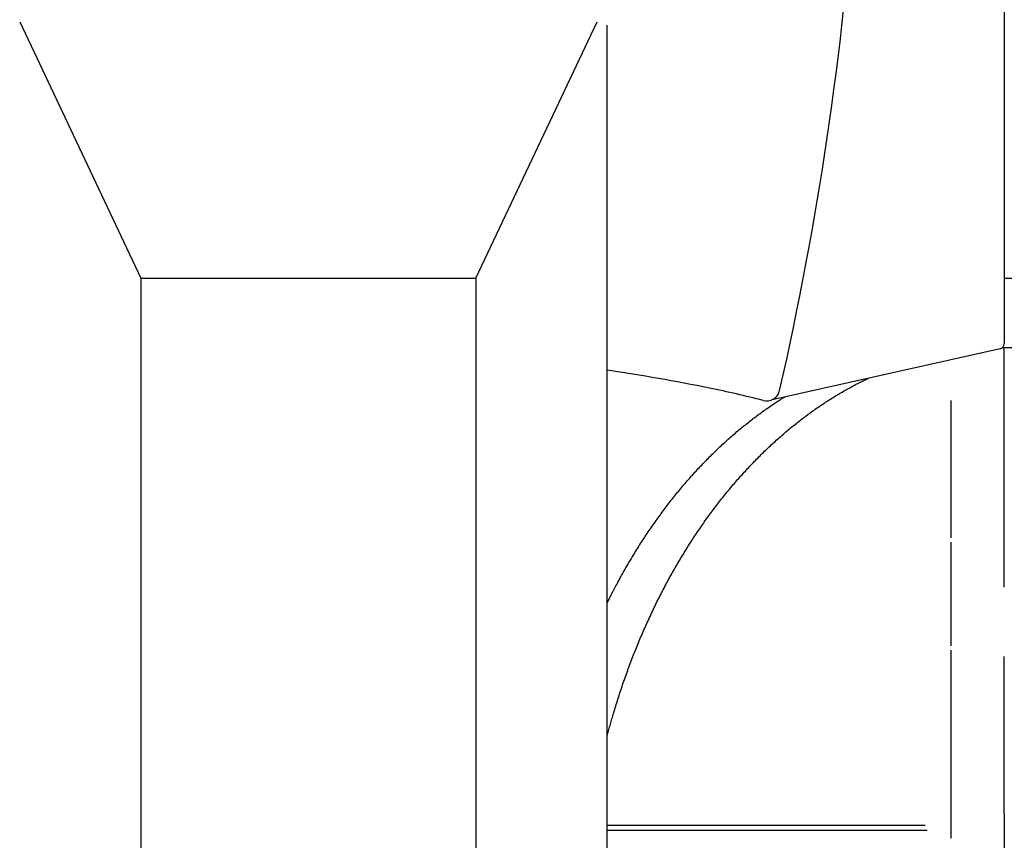
# Model space of a CAD drawing. Extents: x -4958 to 21181, y -2397 to 2011.
# Drawn here: x -2312 to -1577, y -174 to 438 of the extents above; entities that cross this region are included whole.
import ezdxf

# ---------------------------------------------------------------- set-up
doc = ezdxf.new("R2010")
doc.units = 0

msp = doc.modelspace()

# ---------------------------------------------------------------- linework, layer by layer
at = {"color": 7, "linetype": 'Continuous'}
for p, q in [((-1576.81, 1241.22), (-1576.81, 196.17)), ((-2311.69, 436.32), (-2221.19, 244.96)), ((-1971.19, 244.96), (-1880.69, 436.32)), ((-1873.23, -948.41), (-1873.23, 433.88)), ((-2221.19, 244.96), (-2221.19, -1075.18)), ((-2221.19, 244.96), (-1971.19, 244.96)), ((-2219.19, 244.96), (-1973.19, 244.96)), ((-1971.19, 244.96), (-1971.19, -1075.18)), ((-1576.81, 244.96), (-1532.18, 244.96)), ((-1579.94, 192.26), (-1750.02, 154.31)), ((-1533.31, 192.96), (-1578.42, 192.96)), ((-1576.81, 154.99), (-1576.81, 192.96)), ((-1576.81, 125.84), (-1576.81, 154.86)), ((-1750.02, 154.31), (-1750.23, 154.26)), ((-1616.81, 153.65), (-1616.81, 51.26)), ((-1576.81, 117), (-1576.81, 125.84)), ((-1576.81, 14.58), (-1576.81, 117)), ((-1616.81, 47.99), (-1616.81, -29.21)), ((-1616.81, -32.48), (-1616.81, -172.78)), ((-1576.81, -154.38), (-1576.81, -37.19)), ((-1873.23, -96.69), (-1872.14, -92.65)), ((-1576.81, -154.38), (-1576.81, -204.69)), ((-1873.23, -163.09), (-1635.95, -163.09)), ((-1634.39, -167.04), (-1873.23, -167.04))]:
    msp.add_line(p, q, dxfattribs=at)
for points in [[(-1872.14, -92.65), (-1871.88, -91.71), (-1871.62, -90.76), (-1871.36, -89.8), (-1871.09, -88.84), (-1870.82, -87.86), (-1870.54, -86.87), (-1870.26, -85.85), (-1869.96, -84.82), (-1869.66, -83.76), (-1869.34, -82.67), (-1869.02, -81.56), (-1868.68, -80.42), (-1868.34, -79.25), (-1867.98, -78.06), (-1867.61, -76.85), (-1867.24, -75.61), (-1866.85, -74.34), (-1866.45, -73.05), (-1866.04, -71.75), (-1865.62, -70.43), (-1865.2, -69.1), (-1864.77, -67.76), (-1864.34, -66.41), (-1863.9, -65.07), (-1863.46, -63.72), (-1863.01, -62.38), (-1862.57, -61.04), (-1862.11, -59.7), (-1861.66, -58.36), (-1861.2, -57.03), (-1860.74, -55.7), (-1860.28, -54.37), (-1859.81, -53.04), (-1859.34, -51.72), (-1858.87, -50.39), (-1858.39, -49.07), (-1857.91, -47.75), (-1857.43, -46.44), (-1856.95, -45.13), (-1856.46, -43.81), (-1855.97, -42.5), (-1855.47, -41.2), (-1854.97, -39.89), (-1854.47, -38.59), (-1853.97, -37.29), (-1853.46, -35.99), (-1852.95, -34.7), (-1852.44, -33.41), (-1851.92, -32.12), (-1851.41, -30.83), (-1850.88, -29.54), (-1850.36, -28.26), (-1849.83, -26.98), (-1849.3, -25.7), (-1848.77, -24.43), (-1848.23, -23.15), (-1847.69, -21.88), (-1847.15, -20.62), (-1846.6, -19.35), (-1846.05, -18.09), (-1845.5, -16.83), (-1844.95, -15.57), (-1844.39, -14.32), (-1843.83, -13.07), (-1843.27, -11.82), (-1842.7, -10.57), (-1842.13, -9.33), (-1841.56, -8.08), (-1840.98, -6.85), (-1840.41, -5.61), (-1839.82, -4.38), (-1839.24, -3.15), (-1838.65, -1.92), (-1838.07, -0.69), (-1837.47, 0.53), (-1836.88, 1.75), (-1836.28, 2.96), (-1835.68, 4.18), (-1835.08, 5.39), (-1834.47, 6.6), (-1833.86, 7.8), (-1833.25, 9), (-1832.63, 10.2), (-1832.02, 11.4), (-1831.4, 12.59), (-1830.77, 13.78), (-1830.15, 14.97), (-1829.52, 16.15), (-1828.89, 17.34), (-1828.25, 18.51), (-1827.61, 19.69), (-1826.98, 20.86), (-1826.33, 22.03), (-1825.69, 23.2), (-1825.04, 24.36), (-1824.39, 25.52), (-1823.74, 26.68), (-1823.08, 27.83), (-1822.42, 28.98), (-1821.76, 30.13), (-1821.1, 31.28), (-1820.43, 32.42), (-1819.76, 33.56), (-1819.09, 34.69), (-1818.41, 35.82), (-1817.73, 36.95), (-1817.05, 38.08), (-1816.37, 39.2), (-1815.69, 40.32), (-1815, 41.44), (-1814.31, 42.55), (-1813.62, 43.66), (-1812.92, 44.77), (-1812.22, 45.87), (-1811.52, 46.97), (-1810.82, 48.06), (-1810.11, 49.16), (-1809.4, 50.25), (-1808.69, 51.33), (-1807.98, 52.42), (-1807.26, 53.5), (-1806.54, 54.57), (-1805.82, 55.65), (-1805.1, 56.71), (-1804.37, 57.78), (-1803.65, 58.84), (-1802.91, 59.9), (-1802.18, 60.96), (-1801.44, 62.01), (-1800.71, 63.06), (-1799.97, 64.1), (-1799.22, 65.15), (-1798.48, 66.18), (-1797.73, 67.22), (-1796.98, 68.25), (-1796.23, 69.28), (-1795.47, 70.3), (-1794.71, 71.32), (-1793.95, 72.34), (-1793.19, 73.35), (-1792.42, 74.36), (-1791.66, 75.37), (-1790.89, 76.37), (-1790.12, 77.37), (-1789.34, 78.36), (-1788.57, 79.35), (-1787.79, 80.34), (-1787.01, 81.33), (-1786.22, 82.31), (-1785.44, 83.28), (-1784.65, 84.26), (-1783.86, 85.23), (-1783.07, 86.19), (-1782.27, 87.15), (-1781.48, 88.11), (-1780.68, 89.07), (-1779.88, 90.02), (-1779.07, 90.96), (-1778.27, 91.91), (-1777.46, 92.84), (-1776.65, 93.78), (-1775.84, 94.71), (-1775.02, 95.64), (-1774.2, 96.56), (-1773.39, 97.48), (-1772.56, 98.4), (-1771.74, 99.31), (-1770.92, 100.22), (-1770.09, 101.12), (-1769.26, 102.02), (-1768.43, 102.92), (-1767.6, 103.81), (-1766.76, 104.7), (-1765.92, 105.59), (-1765.08, 106.47), (-1764.24, 107.34), (-1763.4, 108.22), (-1762.55, 109.09), (-1761.7, 109.95), (-1760.85, 110.81), (-1760, 111.67), (-1759.15, 112.52), (-1758.29, 113.37), (-1757.43, 114.21), (-1756.57, 115.05), (-1755.71, 115.89), (-1754.85, 116.72), (-1753.98, 117.55), (-1753.12, 118.38), (-1752.25, 119.2), (-1751.37, 120.01), (-1750.5, 120.83), (-1749.63, 121.63), (-1748.75, 122.44), (-1747.87, 123.24), (-1746.99, 124.03), (-1746.11, 124.82), (-1745.22, 125.61), (-1744.34, 126.39), (-1743.45, 127.17), (-1742.56, 127.95), (-1741.67, 128.72), (-1740.77, 129.48), (-1739.88, 130.25), (-1738.98, 131), (-1738.08, 131.76), (-1737.18, 132.51), (-1736.28, 133.25), (-1735.38, 133.99), (-1734.47, 134.73), (-1733.56, 135.46), (-1732.65, 136.19), (-1731.74, 136.91), (-1730.83, 137.63), (-1729.92, 138.35), (-1729, 139.06), (-1728.08, 139.77), (-1727.16, 140.47), (-1726.24, 141.17), (-1725.32, 141.86), (-1724.4, 142.55), (-1723.47, 143.23), (-1722.54, 143.91), (-1721.61, 144.59), (-1720.68, 145.26), (-1719.75, 145.93), (-1718.82, 146.59), (-1717.88, 147.25), (-1716.95, 147.91), (-1716.01, 148.55), (-1715.07, 149.2), (-1714.13, 149.84), (-1713.18, 150.48), (-1712.24, 151.11), (-1711.3, 151.74), (-1710.35, 152.36), (-1709.4, 152.98), (-1708.45, 153.59), (-1707.5, 154.2), (-1706.55, 154.81), (-1705.59, 155.41), (-1704.64, 156), (-1703.68, 156.6), (-1702.72, 157.18), (-1701.76, 157.77), (-1700.8, 158.34), (-1699.84, 158.92), (-1698.87, 159.49), (-1697.91, 160.05), (-1696.94, 160.61), (-1695.98, 161.16), (-1695.03, 161.7), (-1694.08, 162.24), (-1693.14, 162.76), (-1692.21, 163.28), (-1691.29, 163.78), (-1690.39, 164.28), (-1689.5, 164.76), (-1688.63, 165.22), (-1687.77, 165.68), (-1686.93, 166.12), (-1686.1, 166.55), (-1685.29, 166.96), (-1684.49, 167.37), (-1683.71, 167.76), (-1682.94, 168.14), (-1682.18, 168.51), (-1681.43, 168.87), (-1680.69, 169.22), (-1679.95, 169.58), (-1679.22, 169.92), (-1678.49, 170.27)], [(-1873.23, 2.53), (-1872.87, 3.28), (-1872.5, 4.03), (-1872.13, 4.78), (-1871.76, 5.55), (-1871.37, 6.33), (-1870.97, 7.13), (-1870.57, 7.95), (-1870.14, 8.79), (-1869.7, 9.65), (-1869.24, 10.55), (-1868.77, 11.47), (-1868.27, 12.41), (-1867.76, 13.38), (-1867.23, 14.38), (-1866.69, 15.41), (-1866.13, 16.46), (-1865.55, 17.54), (-1864.95, 18.64), (-1864.34, 19.76), (-1863.72, 20.9), (-1863.09, 22.05), (-1862.45, 23.2), (-1861.81, 24.36), (-1861.16, 25.52), (-1860.51, 26.68), (-1859.85, 27.83), (-1859.19, 28.99), (-1858.53, 30.13), (-1857.87, 31.28), (-1857.2, 32.42), (-1856.53, 33.56), (-1855.86, 34.69), (-1855.18, 35.82), (-1854.5, 36.95), (-1853.82, 38.08), (-1853.14, 39.2), (-1852.46, 40.32), (-1851.77, 41.44), (-1851.08, 42.55), (-1850.39, 43.66), (-1849.69, 44.77), (-1848.99, 45.87), (-1848.29, 46.97), (-1847.59, 48.06), (-1846.88, 49.16), (-1846.17, 50.25), (-1845.46, 51.33), (-1844.75, 52.42), (-1844.03, 53.5), (-1843.31, 54.57), (-1842.59, 55.65), (-1841.87, 56.71), (-1841.14, 57.78), (-1840.41, 58.84), (-1839.68, 59.9), (-1838.95, 60.96), (-1838.21, 62.01), (-1837.48, 63.06), (-1836.74, 64.1), (-1835.99, 65.15), (-1835.25, 66.18), (-1834.5, 67.22), (-1833.75, 68.25), (-1832.99, 69.28), (-1832.24, 70.3), (-1831.48, 71.32), (-1830.72, 72.34), (-1829.96, 73.35), (-1829.19, 74.36), (-1828.43, 75.37), (-1827.66, 76.37), (-1826.89, 77.37), (-1826.11, 78.36), (-1825.34, 79.35), (-1824.56, 80.34), (-1823.78, 81.33), (-1822.99, 82.31), (-1822.21, 83.28), (-1821.42, 84.26), (-1820.63, 85.23), (-1819.84, 86.19), (-1819.04, 87.15), (-1818.25, 88.11), (-1817.45, 89.07), (-1816.64, 90.02), (-1815.84, 90.96), (-1815.04, 91.91), (-1814.23, 92.84), (-1813.42, 93.78), (-1812.61, 94.71), (-1811.79, 95.64), (-1810.97, 96.56), (-1810.16, 97.48), (-1809.33, 98.4), (-1808.51, 99.31), (-1807.69, 100.22), (-1806.86, 101.12), (-1806.03, 102.02), (-1805.2, 102.92), (-1804.36, 103.81), (-1803.53, 104.7), (-1802.69, 105.59), (-1801.85, 106.47), (-1801.01, 107.34), (-1800.17, 108.22), (-1799.32, 109.09), (-1798.47, 109.95), (-1797.62, 110.81), (-1796.77, 111.67), (-1795.92, 112.52), (-1795.06, 113.37), (-1794.2, 114.21), (-1793.34, 115.05), (-1792.48, 115.89), (-1791.62, 116.72), (-1790.75, 117.55), (-1789.88, 118.38), (-1789.02, 119.2), (-1788.14, 120.01), (-1787.27, 120.83), (-1786.4, 121.63), (-1785.52, 122.44), (-1784.64, 123.24), (-1783.76, 124.03), (-1782.88, 124.82), (-1781.99, 125.61), (-1781.11, 126.39), (-1780.22, 127.17), (-1779.33, 127.95), (-1778.44, 128.72), (-1777.54, 129.48), (-1776.65, 130.25), (-1775.75, 131), (-1774.85, 131.76), (-1773.95, 132.51), (-1773.05, 133.25), (-1772.14, 133.99), (-1771.24, 134.73), (-1770.33, 135.46), (-1769.42, 136.19), (-1768.51, 136.91), (-1767.6, 137.63), (-1766.68, 138.35), (-1765.77, 139.06), (-1764.85, 139.77), (-1763.93, 140.47), (-1763.01, 141.17), (-1762.09, 141.86), (-1761.17, 142.55), (-1760.24, 143.23), (-1759.31, 143.91), (-1758.38, 144.59), (-1757.45, 145.26), (-1756.52, 145.92), (-1755.6, 146.58), (-1754.69, 147.22), (-1753.78, 147.86), (-1752.89, 148.47), (-1752.02, 149.07), (-1751.18, 149.66), (-1750.35, 150.22), (-1749.55, 150.76), (-1748.78, 151.28), (-1748.03, 151.78), (-1747.31, 152.26), (-1746.61, 152.71), (-1745.94, 153.15), (-1745.29, 153.57), (-1744.67, 153.96), (-1744.06, 154.34), (-1743.48, 154.7), (-1742.92, 155.05), (-1742.36, 155.39), (-1741.82, 155.73), (-1741.28, 156.05), (-1740.74, 156.38)]]:
    msp.add_lwpolyline(points, dxfattribs=at)
for centre, radius, start, end in [((-4181.88, 717.16), 2500, 347.15081, 4.76138), ((-1580.81, 196.17), 4, 282.58029, 0), ((-2096.81, -1322.04), 1515, 78.57881, 81.51349), ((-1948.71, -588.96), 767.11, 75.50723, 78.57881), ((-1754.23, 163.42), 10, 255.50723, 347.15081)]:
    msp.add_arc(centre, radius, start, end, dxfattribs=at)

doc.saveas('drawing.dxf')
